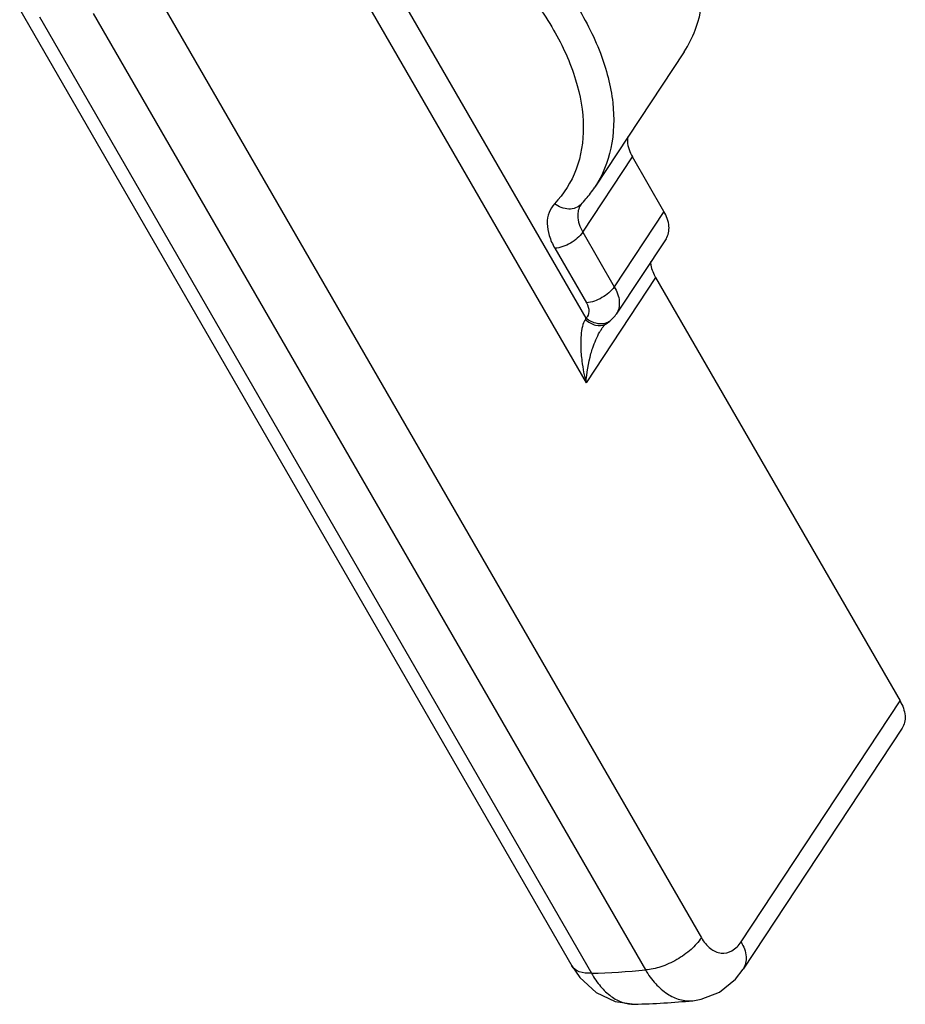
# Model space of a CAD drawing. Units: millimetres. Extents: x -13276 to 29, y -20 to 10762.
# Drawn here: x -11385 to -11366, y 10391 to 10413 of the extents above; entities that cross this region are included whole.
import ezdxf

# ---------------------------------------------------------------- set-up
doc = ezdxf.new("R2010")
doc.units = ezdxf.units.MM
doc.header["$MEASUREMENT"] = 0
doc.layers.add('1K1275_DXF_CONTINUOUS_LINE', color=7, linetype='Continuous')

msp = doc.modelspace()

# ---------------------------------------------------------------- linework, layer by layer
at = {"layer": '1K1275_DXF_CONTINUOUS_LINE', "linetype": 'Continuous'}
for p, q in [((-11379.869, 10418.361), (-11372.872, 10406.242)), ((-11380.481, 10418.008), (-11372.869, 10404.823)), ((-11382.442, 10413.625), (-11370.341, 10392.665)), ((-11385.281, 10413.007), (-11373.179, 10392.047)), ((-11384.85, 10412.847), (-11372.749, 10391.887)), ((-11383.667, 10412.919), (-11371.565, 10391.958)), ((-11370.718, 10412.081), (-11372.679, 10409.112)), ((-11372.94, 10408.128), (-11371.851, 10409.778)), ((-11371.161, 10408.582), (-11371.851, 10409.778)), ((-11371.161, 10408.582), (-11372.25, 10406.933)), ((-11372.94, 10408.128), (-11372.25, 10406.933)), ((-11371.116, 10407.984), (-11372.205, 10406.334)), ((-11373.553, 10407.775), (-11372.862, 10406.579)), ((-11371.345, 10407.132), (-11372.869, 10404.823)), ((-11371.345, 10407.132), (-11365.987, 10397.853)), ((-11372.437, 10406.114), (-11372.431, 10406.118)), ((-11372.431, 10406.119), (-11372.348, 10406.176)), ((-11372.431, 10406.118), (-11372.431, 10406.119)), ((-11372.348, 10406.176), (-11372.322, 10406.199)), ((-11372.322, 10406.199), (-11372.322, 10406.199)), ((-11372.525, 10406.011), (-11372.524, 10406.013)), ((-11369.472, 10392.575), (-11365.987, 10397.853)), ((-11365.942, 10397.254), (-11369.427, 10391.976)), ((-11371.804, 10391.208), (-11371.803, 10391.208)), ((-11370.529, 10391.284), (-11370.527, 10391.285))]:
    msp.add_line(p, q, dxfattribs=at)
for points in [[(-11372.524, 10406.013), (-11372.513, 10406.03), (-11372.447, 10406.106), (-11372.437, 10406.114)], [(-11373.179, 10392.047), (-11373.005, 10391.792), (-11372.648, 10391.462), (-11372.232, 10391.264), (-11371.804, 10391.208)], [(-11370.53, 10391.284), (-11370.344, 10391.315), (-11369.945, 10391.475), (-11369.595, 10391.76), (-11369.427, 10391.976)]]:
    msp.add_lwpolyline(points, dxfattribs=at)
for centre, radius, start, end in [((-11374.936, 10410.603), 2.706, 319.7768, 326.5559), ((-11374.963, 10410.626), 2.74, 316.4054, 319.7758), ((-11372.784, 10406.718), 0.695, 311.6976, 321.579), ((-11372.779, 10406.713), 0.688, 321.6015, 326.5635), ((-11372.564, 10406.337), 0.256, 297.9939, 301.3), ((-11372.528, 10406.431), 0.31, 298.0248, 311.5661), ((-11371.445, 10405.301), 1.292, 146.6604, 150.3559), ((-11373.181, 10408.973), 17.091, 271.4469, 275.423), ((-11372.292, 10410.002), 18.8, 271.4883, 275.3861)]:
    msp.add_arc(centre, radius, start, end, dxfattribs=at)
for points, knots in [([(-11377.557, 10416.77), (-11376.646, 10416.396), (-11375.362, 10415.627), (-11373.953, 10414.305), (-11373.112, 10413.226), (-11372.53, 10412.11), (-11372.238, 10411.011), (-11372.262, 10409.98), (-11372.509, 10409.369), (-11372.679, 10409.112)], [0, 0, 0, 0, 0.292975, 0.437245, 0.573459, 0.698066, 0.809366, 0.908445, 1, 1, 1, 1]), ([(-11377.808, 10416.113), (-11376.921, 10415.748), (-11375.676, 10414.988), (-11374.336, 10413.679), (-11373.564, 10412.616), (-11373.066, 10411.528), (-11372.875, 10410.47), (-11373.021, 10409.5), (-11373.354, 10408.966), (-11373.558, 10408.751)], [0, 0, 0, 0, 0.29746, 0.443063, 0.579245, 0.702328, 0.811113, 0.908082, 1, 1, 1, 1]), ([(-11370.418, 10412.727), (-11370.321, 10413.05), (-11370.253, 10413.779), (-11370.409, 10414.486), (-11370.531, 10414.844)], [0, 0, 0, 0, 0.470921, 1, 1, 1, 1]), ([(-11370.718, 10412.081), (-11370.62, 10412.229), (-11370.511, 10412.444), (-11370.435, 10412.669), (-11370.418, 10412.727)], [0, 0, 0, 0, 0.746708, 1, 1, 1, 1]), ([(-11371.957, 10410.218), (-11371.962, 10410.184), (-11371.968, 10410.03), (-11371.91, 10409.88), (-11371.851, 10409.778)], [0, 0, 0, 0, 0.223893, 1, 1, 1, 1]), ([(-11373.558, 10408.751), (-11373.61, 10408.696), (-11373.696, 10408.559), (-11373.733, 10408.31), (-11373.684, 10408.039), (-11373.603, 10407.863), (-11373.553, 10407.775)], [0, 0, 0, 0, 0.21845, 0.44893, 0.707481, 1, 1, 1, 1]), ([(-11372.978, 10408.736), (-11373.011, 10408.702), (-11373.096, 10408.647), (-11373.307, 10408.616), (-11373.469, 10408.683), (-11373.558, 10408.751)], [0, 0, 0, 0, 0.225612, 0.466044, 1, 1, 1, 1]), ([(-11372.986, 10408.727), (-11372.985, 10408.728), (-11372.982, 10408.731), (-11372.979, 10408.734), (-11372.978, 10408.736)], [0, 0, 0, 0, 0.471187, 1, 1, 1, 1]), ([(-11373.039, 10408.6), (-11373.048, 10408.565), (-11373.064, 10408.401), (-11373.004, 10408.238), (-11372.94, 10408.128)], [0, 0, 0, 0, 0.222496, 1, 1, 1, 1]), ([(-11371.116, 10407.984), (-11371.064, 10408.061), (-11371.022, 10408.283), (-11371.104, 10408.483), (-11371.161, 10408.582)], [0, 0, 0, 0, 0.448433, 1, 1, 1, 1]), ([(-11371.455, 10407.486), (-11371.455, 10407.458), (-11371.442, 10407.334), (-11371.392, 10407.215), (-11371.345, 10407.132)], [0, 0, 0, 0, 0.228731, 1, 1, 1, 1]), ([(-11372.25, 10406.933), (-11372.316, 10406.832), (-11372.51, 10406.676), (-11372.742, 10406.586), (-11372.862, 10406.579)], [0, 0, 0, 0, 0.5, 1, 1, 1, 1]), ([(-11372.25, 10406.933), (-11372.193, 10406.833), (-11372.111, 10406.634), (-11372.153, 10406.412), (-11372.205, 10406.334)], [0, 0, 0, 0, 0.551497, 1, 1, 1, 1]), ([(-11372.862, 10406.579), (-11372.829, 10406.522), (-11372.782, 10406.403), (-11372.832, 10406.278), (-11372.872, 10406.242)], [0, 0, 0, 0, 0.554069, 1, 1, 1, 1]), ([(-11372.884, 10406.217), (-11372.915, 10406.171), (-11372.954, 10406.054), (-11372.992, 10405.799), (-11372.987, 10405.594), (-11372.976, 10405.456)], [0, 0, 0, 0, 0.216516, 0.464107, 1, 1, 1, 1]), ([(-11372.884, 10406.217), (-11372.821, 10406.158), (-11372.682, 10406.068), (-11372.508, 10406.077), (-11372.444, 10406.111)], [0, 0, 0, 0, 0.545774, 1, 1, 1, 1]), ([(-11372.536, 10406.118), (-11372.565, 10406.117), (-11372.686, 10406.127), (-11372.8, 10406.184), (-11372.872, 10406.242)], [0, 0, 0, 0, 0.236033, 1, 1, 1, 1]), ([(-11372.76, 10405.467), (-11372.748, 10405.509), (-11372.698, 10405.671), (-11372.632, 10405.83), (-11372.569, 10405.94)], [0, 0, 0, 0, 0.253469, 1, 1, 1, 1]), ([(-11372.976, 10405.456), (-11372.971, 10405.404), (-11372.949, 10405.191), (-11372.908, 10404.98), (-11372.869, 10404.823)], [0, 0, 0, 0, 0.245881, 1, 1, 1, 1]), ([(-11365.987, 10397.853), (-11365.93, 10397.753), (-11365.848, 10397.554), (-11365.89, 10397.332), (-11365.942, 10397.254)], [0, 0, 0, 0, 0.551577, 1, 1, 1, 1]), ([(-11370.341, 10392.665), (-11370.403, 10392.57), (-11370.57, 10392.39), (-11370.874, 10392.175), (-11371.212, 10392.019), (-11371.452, 10391.965), (-11371.565, 10391.958)], [0, 0, 0, 0, 0.23537, 0.5, 0.76463, 1, 1, 1, 1]), ([(-11370.341, 10392.665), (-11370.289, 10392.576), (-11370.171, 10392.423), (-11369.915, 10392.299), (-11369.646, 10392.363), (-11369.523, 10392.497), (-11369.472, 10392.575)], [0, 0, 0, 0, 0.285099, 0.52059, 0.742497, 1, 1, 1, 1]), ([(-11369.472, 10392.575), (-11369.414, 10392.475), (-11369.333, 10392.276), (-11369.375, 10392.054), (-11369.426, 10391.976)], [0, 0, 0, 0, 0.551632, 1, 1, 1, 1]), ([(-11372.749, 10391.887), (-11372.839, 10391.882), (-11373.002, 10391.889), (-11373.145, 10391.987), (-11373.179, 10392.047)], [0, 0, 0, 0, 0.56797, 1, 1, 1, 1]), ([(-11372.749, 10391.887), (-11372.692, 10391.784), (-11372.566, 10391.597), (-11372.334, 10391.375), (-11372.077, 10391.236), (-11371.892, 10391.206), (-11371.804, 10391.208)], [0, 0, 0, 0, 0.290089, 0.550231, 0.783412, 1, 1, 1, 1]), ([(-11371.565, 10391.958), (-11371.501, 10391.851), (-11371.361, 10391.656), (-11371.105, 10391.43), (-11370.823, 10391.295), (-11370.623, 10391.276), (-11370.529, 10391.285)], [0, 0, 0, 0, 0.289245, 0.548963, 0.782278, 1, 1, 1, 1])]:
    msp.add_open_spline(points, degree=3, knots=knots, dxfattribs=at)
for points in [[(-11372.986, 10408.727), (-11373.011, 10408.688), (-11373.029, 10408.645), (-11373.039, 10408.6)], [(-11372.94, 10408.128), (-11373.007, 10408.028), (-11373.2, 10407.871), (-11373.432, 10407.782), (-11373.553, 10407.775)], [(-11372.872, 10406.242), (-11372.875, 10406.234), (-11372.879, 10406.225), (-11372.884, 10406.217)], [(-11372.382, 10406.157), (-11372.429, 10406.132), (-11372.483, 10406.119), (-11372.536, 10406.118)], [(-11372.869, 10404.823), (-11372.855, 10405.04), (-11372.819, 10405.258), (-11372.76, 10405.467)]]:
    msp.add_open_spline(points, degree=3, dxfattribs=at)

doc.saveas('drawing.dxf')
